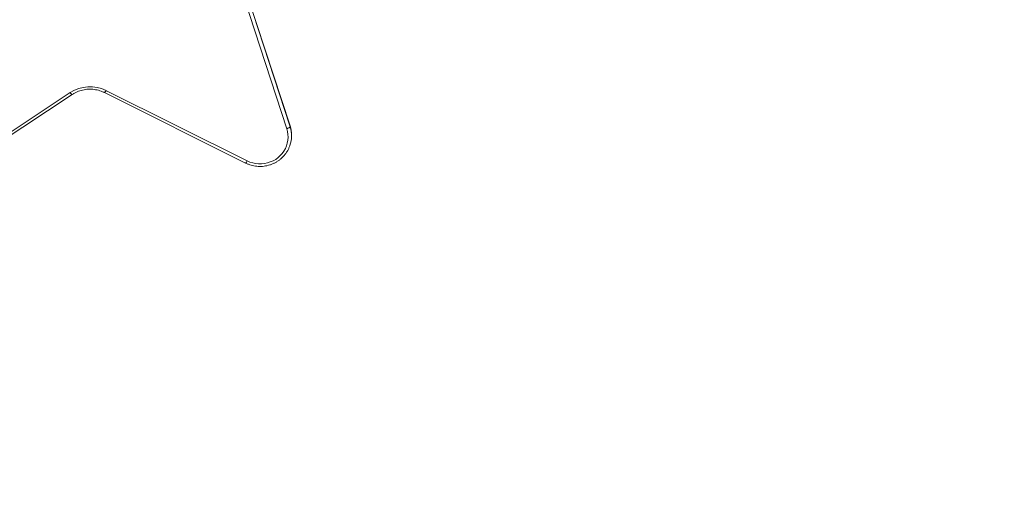
# Model space of a CAD drawing. Units: millimetres. Extents: x 15823.9 to 15841.3, y 10213.6 to 10228.3.
# Drawn here: x 15828.5 to 15829.6, y 10216.5 to 10217.1 of the extents above; entities that cross this region are included whole.
import ezdxf

# ---------------------------------------------------------------- set-up
doc = ezdxf.new("R2010")
doc.units = ezdxf.units.MM
doc.header["$LTSCALE"] = 50
doc.header["$PDSIZE"] = -1
doc.layers.add('DIASTASEIS', color=253, linetype='Continuous', lineweight=5)
doc.styles.get("Standard").update_dxf_attribs({"font": 'ARIALN.TTF'})
doc.dimstyles.new('STANDARD_ACAD', dxfattribs={"dimtxt": 0.18, "dimasz": 0.15, "dimexe": 0.18, "dimexo": 0.0625, "dimgap": 0.09, "dimtad": 0, "dimtih": 1, "dimtoh": 1, "dimzin": 0, "dimdsep": 46, "dimtxsty": 'Standard', "dimblk": 'OBLIQUE', "dimcen": 0.09, "dimadec": 0, "dimazin": 0, "dimtfac": 1, "dimtofl": 0, "dimtmove": 0, "dimatfit": 3, "dimfxl": 1, "dimtolj": 1, "dimtzin": 0, "dimarcsym": 0})

# ---------------------------------------------------------------- blocks, each defined once
blk = doc.blocks.new('_Oblique')
at = {"color": 0, "linetype": 'ByBlock', "lineweight": -2}
blk.add_line((-0.5, -0.5), (0.5, 0.5), dxfattribs=at)
blk = doc.blocks.new('*D6')
at = {"layer": 'Defpoints', "color": 0}
for p in [(15826.2329, 10219.4045), (15832.3498, 10218.2785), (15832.3498, 10216.1846)]:
    blk.add_point(p, dxfattribs=at)
at = {"layer": 'DIASTASEIS', "color": 0, "lineweight": -2}
for p, q in [((15826.2329, 10219.342), (15826.2329, 10216.0046)), ((15832.3498, 10218.216), (15832.3498, 10216.0046)), ((15826.2329, 10216.1846), (15829.0098, 10216.1846)), ((15832.3498, 10216.1846), (15829.5729, 10216.1846))]:
    blk.add_line(p, q, dxfattribs=at)
at = {"layer": 'DIASTASEIS', "color": 0, "linetype": 'ByBlock', "lineweight": -2, "xscale": 0.15, "yscale": 0.15, "zscale": 0.15, "rotation": 180}
blk.add_blockref('_Oblique', (15826.2329, 10216.1846), dxfattribs=at)
at = {"layer": 'DIASTASEIS', "color": 0, "linetype": 'ByBlock', "lineweight": -2, "xscale": 0.15, "yscale": 0.15, "zscale": 0.15}
blk.add_blockref('_Oblique', (15832.3498, 10216.1846), dxfattribs=at)
at = {"layer": 'DIASTASEIS', "color": 0, "insert": (15829.2914, 10216.1846), "char_height": 0.18, "attachment_point": 5}
blk.add_mtext('\\A1;6.12', dxfattribs=at)
blk = doc.blocks.new('*D8')
at = {"layer": 'Defpoints', "color": 0}
for p in [(15824.7404, 10219.4045), (15833.8554, 10218.2857), (15833.8554, 10213.7404)]:
    blk.add_point(p, dxfattribs=at)
at = {"layer": 'DIASTASEIS', "color": 0, "lineweight": -2}
for p, q in [((15824.7404, 10219.342), (15824.7404, 10213.5604)), ((15833.8554, 10218.2232), (15833.8554, 10213.5604)), ((15824.7404, 10213.7404), (15829.0168, 10213.7404)), ((15833.8554, 10213.7404), (15829.579, 10213.7404))]:
    blk.add_line(p, q, dxfattribs=at)
at = {"layer": 'DIASTASEIS', "color": 0, "linetype": 'ByBlock', "lineweight": -2, "xscale": 0.15, "yscale": 0.15, "zscale": 0.15, "rotation": 180}
blk.add_blockref('_Oblique', (15824.7404, 10213.7404), dxfattribs=at)
at = {"layer": 'DIASTASEIS', "color": 0, "linetype": 'ByBlock', "lineweight": -2, "xscale": 0.15, "yscale": 0.15, "zscale": 0.15}
blk.add_blockref('_Oblique', (15833.8554, 10213.7404), dxfattribs=at)
at = {"layer": 'DIASTASEIS', "color": 0, "insert": (15829.2979, 10213.7404), "char_height": 0.18, "attachment_point": 5}
blk.add_mtext('\\A1;9.12', dxfattribs=at)
blk = doc.blocks.new('KATOPSH_S289')
at = {"color": 7, "linetype": 'Continuous', "lineweight": 5}
for p, q in [((15850.3252, 10216.6956), (15850.2599, 10216.8964)), ((15850.329, 10216.699), (15850.2637, 10216.8997)), ((15850.3291, 10216.6989), (15850.2637, 10216.8996)), ((15850.2637, 10216.8985), (15850.3291, 10216.6978)), ((15849.9101, 10216.6318), (15850.0706, 10216.7382)), ((15849.9123, 10216.6295), (15850.0728, 10216.7359)), ((15850.1108, 10216.7382), (15850.2768, 10216.6552)), ((15850.1126, 10216.7407), (15850.2786, 10216.6578)), ((15850.3291, 10216.6989), (15850.329, 10216.699)), ((15850.3291, 10216.6978), (15850.3291, 10216.6989)), ((15850.3308, 10216.6871), (15850.3308, 10216.6882))]:
    blk.add_line(p, q, dxfattribs=at)
at = {"color": 7, "linetype": 'Continuous', "lineweight": 5, "flags": 128}
for points in [[(15850.2786, 10216.6578), (15850.2818, 10216.6564), (15850.2852, 10216.6553), (15850.2886, 10216.6546), (15850.2921, 10216.6543), (15850.2957, 10216.6543), (15850.2992, 10216.6546), (15850.3026, 10216.6554), (15850.3059, 10216.6565), (15850.3091, 10216.6579), (15850.3122, 10216.6596), (15850.315, 10216.6617), (15850.3176, 10216.664), (15850.3199, 10216.6666), (15850.3219, 10216.6694), (15850.3236, 10216.6724), (15850.3249, 10216.6755), (15850.3259, 10216.6788), (15850.3265, 10216.6822), (15850.3268, 10216.6856), (15850.3266, 10216.689), (15850.3261, 10216.6923), (15850.3252, 10216.6956)], [(15850.3252, 10216.6956), (15850.326, 10216.6959), (15850.3267, 10216.6962), (15850.3274, 10216.6965), (15850.3279, 10216.6968), (15850.3284, 10216.6971), (15850.3288, 10216.6974), (15850.329, 10216.6976), (15850.3291, 10216.6978)]]:
    blk.add_lwpolyline(points, dxfattribs=at)
at = {"color": 7, "linetype": 'Continuous', "lineweight": 5}
for centre, radius, start, end in [((15850.0938, 10216.7029), 0.0422, 63.5025, 123.3747), ((15850.0759, 10216.7411), 0.00609, 208.7119, 239.0507), ((15850.1061, 10216.7434), 0.00706, 312.1678, 337.621), ((15850.2962, 10216.6871), 0.0346, 340.964, 18.0513), ((15850.2962, 10216.6882), 0.0346, 0.0082, 18.0553), ((15850.2721, 10216.6605), 0.00705, 312.1518, 337.6281)]:
    blk.add_arc(centre, radius, start, end, dxfattribs=at)
for points, knots in [([(15850.0728, 10216.7359), (15850.0732, 10216.7362), (15850.0747, 10216.7371), (15850.0772, 10216.7384), (15850.0803, 10216.7398), (15850.0835, 10216.7408), (15850.0868, 10216.7416), (15850.0902, 10216.7421), (15850.0936, 10216.7422), (15850.0971, 10216.7421), (15850.1004, 10216.7416), (15850.1038, 10216.7409), (15850.107, 10216.7399), (15850.1093, 10216.7389), (15850.1105, 10216.7383), (15850.1108, 10216.7382)], [0, 0, 0, 0, 0.042751, 0.128085, 0.213416, 0.298712, 0.383979, 0.469224, 0.554453, 0.639671, 0.724885, 0.8101, 0.895322, 0.976133, 1, 1, 1, 1]), ([(15850.2768, 10216.6552), (15850.2774, 10216.655), (15850.279, 10216.6542), (15850.2817, 10216.6532), (15850.285, 10216.6522), (15850.2883, 10216.6516), (15850.2917, 10216.6512), (15850.2952, 10216.6512), (15850.2986, 10216.6515), (15850.302, 10216.6521), (15850.3053, 10216.653), (15850.3085, 10216.6542), (15850.3116, 10216.6556), (15850.3145, 10216.6573), (15850.3172, 10216.6593), (15850.3198, 10216.6616), (15850.3221, 10216.664), (15850.3242, 10216.6666), (15850.326, 10216.6694), (15850.3275, 10216.6724), (15850.3285, 10216.6745), (15850.3288, 10216.6757), (15850.3288, 10216.6758)], [0, 0, 0, 0, 0.029773, 0.083445, 0.13714, 0.190852, 0.244576, 0.29831, 0.352051, 0.405793, 0.459533, 0.513267, 0.566991, 0.620702, 0.674396, 0.72807, 0.781721, 0.835348, 0.888949, 0.942524, 0.996074, 1, 1, 1, 1])]:
    blk.add_open_spline(points, degree=3, knots=knots, dxfattribs=at)
blk = doc.blocks.new('KATOPSI_S289')
blk.add_blockref('KATOPSH_S289', (-21.5366, 0.2973))

msp = doc.modelspace()

# ---------------------------------------------------------------- block references
msp.add_blockref('KATOPSI_S289', (0, 0))

# ---------------------------------------------------------------- dimensions: what is measured, and where the dimension line sits
at = {"layer": 'DIASTASEIS'}
for base, p1, p2, picture, middle in [((15833.8554, 10213.74042), (15824.74039, 10219.40453), (15833.8554, 10218.28567), '*D8', (15829.2979, 10213.74042)), ((15832.3498, 10216.1846), (15826.2329, 10219.4045), (15832.3498, 10218.2785), '*D6', (15829.2914, 10216.1846))]:
    dim = msp.add_linear_dim(base=base, p1=p1, p2=p2, dimstyle='STANDARD_ACAD', override={"dimtxsty": 'Standard', "dimtmove": 2}, dxfattribs=at)
    dim.commit()
    dim.dimension.update_dxf_attribs({"geometry": picture, "text_midpoint": middle})

doc.saveas('drawing.dxf')
